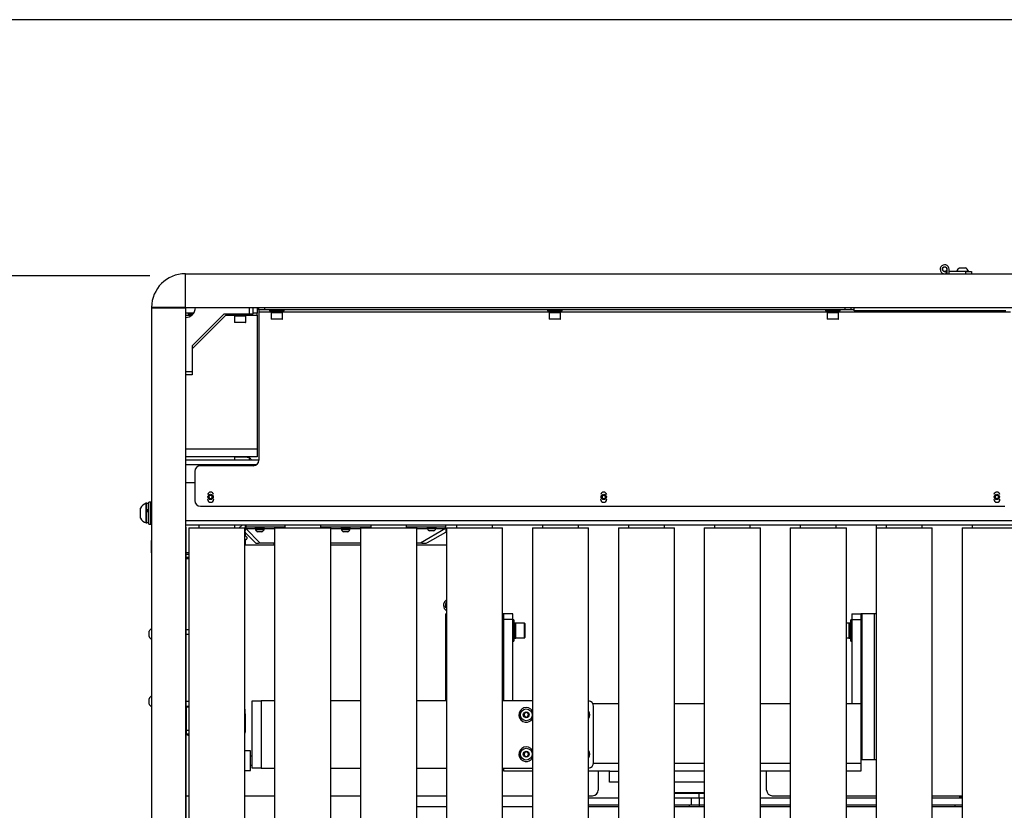
# Model space of a CAD drawing. Units: millimetres. Extents: x 2 to 265, y 2 to 199.
# Drawn here: x 72 to 107, y 171 to 199 of the extents above; entities that cross this region are included whole.
import ezdxf

# ---------------------------------------------------------------- set-up
doc = ezdxf.new("R2010")
doc.units = ezdxf.units.MM
doc.layers.add('DIM', color=7, linetype='Continuous')
doc.styles.add('SLDTEXTSTYLE0', font='TXT', dxfattribs={"width": 0.75})
doc.dimstyles.new('SLDDIMSTYLE1', dxfattribs={"dimtxt": 3.5, "dimasz": 3.302, "dimexe": 0, "dimexo": 0.0625, "dimgap": 0.875, "dimtad": 0, "dimtih": 1, "dimtoh": 1, "dimlfac": 25, "dimrnd": 1e-09, "dimzin": 4, "dimdsep": 46, "dimtxsty": 'SLDTEXTSTYLE0', "dimsah": 1, "dimcen": 0.09, "dimadec": 0, "dimazin": 1, "dimtfac": 1, "dimtofl": 0, "dimtmove": 0, "dimatfit": 3, "dimfxl": 1, "dimfrac": 2, "dimtolj": 1, "dimtzin": 12, "dimarcsym": 0})

# ---------------------------------------------------------------- blocks, each defined once
blk = doc.blocks.new('_D_5')
at = {"layer": 'DIM'}
for p, q in [((126.813, 199.078), (13.395, 199.078)), ((16.57, 199.078), (16.57, 182.855)), ((8.863, 176.535), (7.797, 176.535)), ((7.797, 176.535), (7.797, 170.978)), ((24.278, 176.535), (25.344, 176.535)), ((25.344, 176.535), (25.344, 170.978)), ((7.797, 170.978), (8.863, 170.978)), ((25.344, 170.978), (24.278, 170.978)), ((16.57, 141.56), (16.57, 170.267)), ((135.104, 141.56), (13.395, 141.56))]:
    blk.add_line(p, q, dxfattribs=at)
for points in [[(16.57, 199.078), (16.062, 195.776), (17.078, 195.776)], [(16.57, 141.56), (17.078, 144.862), (16.062, 144.862)]]:
    blk.add_solid(points, dxfattribs=at)
at = {"layer": 'DIM', "char_height": 3.5, "attachment_point": 1, "style": 'SLDTEXTSTYLE0'}
for s, insert in [('1437.950mm', (2.497, 181.757)), ('56.61in', (8.863, 175.49))]:
    blk.add_mtext(s, dxfattribs=dict(at, insert=insert))
blk = doc.blocks.new('_D_6')
at = {"layer": 'DIM'}
for p, q in [((76.336, 189.958), (40.432, 189.958)), ((43.607, 189.958), (43.607, 175.158)), ((35.9, 168.837), (34.834, 168.837)), ((34.834, 168.837), (34.834, 163.281)), ((51.315, 168.837), (52.381, 168.837)), ((52.381, 168.837), (52.381, 163.281)), ((34.834, 163.281), (35.9, 163.281)), ((52.381, 163.281), (51.315, 163.281)), ((43.607, 147.77), (43.607, 162.57)), ((76.336, 147.77), (40.432, 147.77))]:
    blk.add_line(p, q, dxfattribs=at)
for points in [[(43.607, 189.958), (43.099, 186.656), (44.115, 186.656)], [(43.607, 147.77), (44.115, 151.072), (43.099, 151.072)]]:
    blk.add_solid(points, dxfattribs=at)
at = {"layer": 'DIM', "char_height": 3.5, "attachment_point": 1, "style": 'SLDTEXTSTYLE0'}
for s, insert in [('1054.700mm', (29.534, 174.06)), ('41.52in', (35.9, 167.793))]:
    blk.add_mtext(s, dxfattribs=dict(at, insert=insert))

msp = doc.modelspace()

# ---------------------------------------------------------------- linework, layer by layer
at = {"color": 7, "linetype": 'Continuous', "lineweight": 25}
for p, q in [((104.70604, 190.04188), (104.70604, 190.13729)), ((104.72604, 190.1302), (104.70604, 190.1302)), ((104.70604, 190.1102), (104.72604, 190.1102)), ((104.72604, 190.1902), (104.72604, 190.0302)), ((104.80604, 190.0302), (104.80604, 190.1902)), ((105.40604, 190.1102), (104.80604, 190.1102)), ((104.80604, 190.0302), (104.80604, 190.1102)), ((105.07604, 190.1254), (105.07604, 190.1102)), ((105.07604, 190.1254), (105.35062, 190.1254)), ((105.18104, 190.2422), (105.31833, 190.2422)), ((105.31833, 190.2422), (105.39104, 190.2422)), ((105.35062, 190.1254), (105.49604, 190.1254)), ((105.40604, 190.0302), (105.40604, 190.1102)), ((105.40604, 190.1102), (105.60604, 190.1102)), ((105.49604, 190.1102), (105.49604, 190.1254)), ((105.60604, 190.1102), (105.60604, 190.0302)), ((77.60604, 188.8302), (77.60604, 190.0302)), ((77.60604, 190.0302), (131.84604, 190.0302)), ((103.56604, 190.0302), (104.00004, 190.0302)), ((104.25204, 190.0302), (104.68604, 190.0302)), ((77.60604, 188.8302), (76.40604, 188.8302)), ((76.40604, 188.8202), (76.40604, 148.9802)), ((76.40604, 188.8202), (77.60604, 188.8202)), ((76.46604, 188.8302), (76.46604, 188.8202)), ((76.88604, 188.8302), (76.88604, 188.8202)), ((77.12604, 188.8202), (77.12604, 188.8302)), ((77.54604, 188.8302), (77.54604, 188.8202)), ((77.60604, 188.8302), (131.84604, 188.8302)), ((77.60604, 188.8202), (77.60604, 148.9802)), ((79.88604, 188.5902), (79.88604, 188.8302)), ((80.00604, 188.8302), (80.00604, 188.5902)), ((80.16204, 188.8302), (80.16204, 188.6302)), ((80.22604, 188.7502), (80.22604, 188.8302)), ((80.42604, 188.7502), (80.22604, 188.7502)), ((80.22604, 188.7502), (80.22604, 188.6702)), ((80.22604, 188.6702), (80.22604, 183.3902)), ((80.42604, 188.8302), (80.42604, 188.7502)), ((101.10604, 188.7502), (80.42604, 188.7502)), ((80.60604, 188.7502), (80.60604, 188.7102)), ((81.12604, 188.7102), (80.60604, 188.7102)), ((80.66004, 188.6982), (80.66004, 188.6622)), ((80.66604, 188.6502), (80.66604, 188.4222)), ((80.66604, 188.6502), (80.9837, 188.6502)), ((80.9837, 188.6502), (81.06604, 188.6502)), ((81.06604, 188.4222), (81.06604, 188.6502)), ((81.07204, 188.6622), (81.07204, 188.6982)), ((81.12604, 188.7102), (81.12604, 188.7502)), ((90.50604, 188.7502), (90.50604, 188.7102)), ((91.02604, 188.7102), (90.50604, 188.7102)), ((90.56004, 188.6982), (90.56004, 188.6622)), ((90.56604, 188.6502), (90.56604, 188.4222)), ((90.56604, 188.6502), (90.8923, 188.6502)), ((90.8923, 188.6502), (90.96604, 188.6502)), ((90.96604, 188.4222), (90.96604, 188.6502)), ((90.97204, 188.6622), (90.97204, 188.6982)), ((91.02604, 188.7102), (91.02604, 188.7502)), ((100.40604, 188.7502), (100.40604, 188.7102)), ((100.92604, 188.7102), (100.40604, 188.7102)), ((100.46004, 188.6982), (100.46004, 188.6622)), ((100.46604, 188.6502), (100.46604, 188.4222)), ((100.46604, 188.6502), (100.61894, 188.6502)), ((100.61894, 188.6502), (100.86604, 188.6502)), ((100.86604, 188.4222), (100.86604, 188.6502)), ((100.87204, 188.6622), (100.87204, 188.6982)), ((100.92604, 188.7102), (100.92604, 188.7502)), ((101.10604, 188.7502), (101.10604, 188.8302)), ((101.30604, 188.7502), (101.10604, 188.7502)), ((101.30604, 188.8302), (101.30604, 188.7502)), ((101.42604, 188.7502), (101.30604, 188.7502)), ((101.42604, 188.7102), (101.42604, 188.8302)), ((106.82604, 188.7102), (101.42604, 188.7102)), ((77.90538, 188.6302), (77.60604, 188.6302)), ((77.70204, 188.6302), (77.70204, 188.5902)), ((77.87437, 188.5902), (77.70204, 188.5902)), ((77.75604, 188.5782), (77.75604, 188.5422)), ((77.76204, 188.5302), (77.76204, 188.50576)), ((77.76204, 188.5302), (77.80504, 188.5302)), ((77.84604, 187.46334), (78.97291, 188.5902)), ((77.84604, 187.3502), (79.08604, 188.5902)), ((79.88604, 188.5902), (78.97291, 188.5902)), ((79.35604, 188.5782), (79.35604, 188.5422)), ((79.36204, 188.5302), (79.36204, 188.3022)), ((79.36204, 188.5302), (79.66432, 188.5302)), ((79.66432, 188.5302), (79.76204, 188.5302)), ((79.76204, 188.3022), (79.76204, 188.5302)), ((79.76804, 188.5422), (79.76804, 188.5782)), ((80.00604, 188.5902), (79.88604, 188.5902)), ((80.16204, 188.6302), (80.00604, 188.6302)), ((80.16204, 188.5502), (80.16204, 188.6302)), ((80.16204, 188.5502), (80.16204, 183.7902)), ((81.05404, 188.4102), (80.67804, 188.4102)), ((90.95404, 188.4102), (90.57804, 188.4102)), ((100.85404, 188.4102), (100.47804, 188.4102)), ((79.75004, 188.2902), (79.37404, 188.2902)), ((77.84604, 187.46334), (77.84604, 186.5502)), ((77.60604, 186.5502), (77.84604, 186.5502)), ((77.84604, 186.5502), (77.84604, 186.4302)), ((77.84604, 186.4302), (77.60604, 186.4302)), ((80.16204, 183.7902), (80.16204, 183.5102)), ((80.16204, 183.5102), (77.60604, 183.5102)), ((79.37164, 183.503), (77.60604, 183.503)), ((77.60604, 183.399), (80.22604, 183.399)), ((78.06304, 183.5102), (78.06304, 183.503)), ((78.20204, 183.5102), (78.20204, 183.503)), ((78.42836, 183.5102), (78.42836, 183.503)), ((79.01953, 183.5102), (79.01953, 183.503)), ((79.02371, 183.5102), (79.02371, 183.503)), ((79.37164, 183.399), (79.37164, 183.503)), ((79.37164, 183.503), (79.78364, 183.503)), ((79.87964, 183.47846), (79.87964, 183.399)), ((76.40204, 183.295), (76.40204, 180.5334)), ((80.02604, 183.1902), (78.14604, 183.1902)), ((77.94604, 182.9902), (77.94604, 181.9502)), ((77.60604, 182.599), (77.94604, 182.599)), ((78.43714, 182.08621), (78.47783, 182.14228)), ((78.46535, 182.02293), (78.43714, 182.08621)), ((78.53426, 182.01572), (78.46535, 182.02293)), ((78.47783, 182.14228), (78.54674, 182.13507)), ((78.57495, 182.0718), (78.53426, 182.01572)), ((78.54674, 182.13507), (78.57495, 182.0718)), ((92.43717, 182.0865), (92.4781, 182.1424)), ((92.46511, 182.0231), (92.43717, 182.0865)), ((92.53399, 182.01561), (92.46511, 182.0231)), ((92.4781, 182.1424), (92.54697, 182.1349)), ((92.57492, 182.0715), (92.53399, 182.01561)), ((92.54697, 182.1349), (92.57492, 182.0715)), ((106.43714, 182.08621), (106.47783, 182.14228)), ((106.46535, 182.02293), (106.43714, 182.08621)), ((106.53426, 182.01572), (106.46535, 182.02293)), ((106.47783, 182.14228), (106.54674, 182.13507)), ((106.57495, 182.0718), (106.53426, 182.01572)), ((106.54674, 182.13507), (106.57495, 182.0718)), ((76.01004, 181.328), (76.01004, 181.678)), ((76.23004, 181.853), (76.21484, 181.853)), ((76.21484, 181.153), (76.21484, 181.853)), ((76.23004, 181.153), (76.23004, 181.853)), ((76.30204, 181.842), (76.23004, 181.842)), ((76.37284, 181.899), (76.30204, 181.899)), ((76.30204, 181.86907), (76.30204, 181.899)), ((76.30204, 181.107), (76.30204, 181.86907)), ((76.37284, 181.86907), (76.37284, 181.899)), ((76.37284, 181.107), (76.37284, 181.86907)), ((76.40204, 181.703), (76.37284, 181.703)), ((78.14604, 181.7502), (106.78604, 181.7502)), ((76.30204, 181.62403), (76.23004, 181.62403)), ((76.23004, 181.58729), (76.30204, 181.58729)), ((76.23004, 181.56157), (76.30204, 181.56157)), ((76.37284, 181.303), (76.40204, 181.303)), ((76.21484, 181.153), (76.23004, 181.153)), ((76.23004, 181.164), (76.30204, 181.164)), ((76.30204, 181.107), (76.37284, 181.107)), ((108.50604, 181.079), (77.60604, 181.079)), ((77.60604, 180.999), (77.62604, 180.999)), ((77.62604, 180.999), (77.62604, 156.799)), ((77.72604, 180.979), (77.72604, 157.019)), ((77.72604, 180.979), (78.60051, 180.979)), ((78.06808, 180.979), (78.08604, 180.99697)), ((78.08604, 181.079), (78.08604, 180.979)), ((78.60051, 180.979), (79.72604, 180.979)), ((79.36604, 180.979), (79.36604, 181.079)), ((79.62766, 181.079), (79.52766, 180.979)), ((79.57215, 180.979), (79.5499, 181.00125)), ((79.72604, 157.019), (79.72604, 180.979)), ((79.75033, 180.92854), (79.75033, 181.079)), ((79.75604, 181.079), (79.75604, 180.999)), ((81.14604, 180.999), (79.75604, 180.999)), ((79.75604, 180.999), (79.75604, 180.959)), ((79.75604, 180.959), (80.27604, 180.439)), ((80.09604, 180.999), (80.09604, 180.967)), ((80.19611, 180.967), (80.09604, 180.967)), ((80.10404, 180.967), (80.10404, 180.927)), ((80.41604, 180.967), (80.19611, 180.967)), ((80.40804, 180.927), (80.40804, 180.967)), ((80.41604, 180.967), (80.41604, 180.999)), ((80.78604, 180.979), (80.78604, 157.019)), ((80.78604, 180.979), (82.78604, 180.979)), ((81.14604, 181.079), (81.14604, 180.979)), ((82.42604, 180.979), (82.42604, 181.079)), ((84.20604, 180.999), (82.42604, 180.999)), ((82.78604, 157.019), (82.78604, 180.979)), ((83.15604, 180.999), (83.15604, 180.967)), ((83.29051, 180.967), (83.15604, 180.967)), ((83.16404, 180.967), (83.16404, 180.927)), ((83.47604, 180.967), (83.29051, 180.967)), ((83.46804, 180.927), (83.46804, 180.967)), ((83.47604, 180.967), (83.47604, 180.999)), ((83.84604, 180.979), (83.84604, 157.019)), ((83.84604, 180.979), (85.84604, 180.979)), ((84.20604, 181.079), (84.20604, 180.979)), ((85.48604, 180.979), (85.48604, 181.079)), ((86.87604, 180.999), (85.48604, 180.999)), ((85.84604, 157.019), (85.84604, 180.979)), ((86.87604, 180.959), (85.97538, 180.439)), ((86.21604, 180.999), (86.21604, 180.967)), ((86.53604, 180.967), (86.21604, 180.967)), ((86.22404, 180.967), (86.22404, 180.959)), ((86.22404, 180.959), (86.22404, 180.9438)), ((86.22404, 180.959), (86.52804, 180.959)), ((86.44485, 180.959), (86.22404, 180.959)), ((86.44485, 180.9438), (86.22404, 180.9438)), ((86.52804, 180.959), (86.44485, 180.959)), ((86.52804, 180.9438), (86.44485, 180.9438)), ((86.52804, 180.959), (86.52804, 180.967)), ((86.52804, 180.9438), (86.52804, 180.959)), ((86.53604, 180.967), (86.53604, 180.999)), ((86.87604, 181.079), (86.87604, 180.999)), ((86.87604, 180.959), (86.87604, 180.999)), ((86.90604, 180.979), (86.90604, 157.019)), ((86.90604, 180.979), (87.78051, 180.979)), ((87.26604, 181.079), (87.26604, 180.979)), ((87.78051, 180.979), (88.90604, 180.979)), ((88.54604, 180.979), (88.54604, 181.079)), ((88.90604, 157.019), (88.90604, 180.979)), ((89.96604, 180.979), (89.96604, 157.019)), ((89.96604, 180.979), (90.84051, 180.979)), ((90.32604, 181.079), (90.32604, 180.979)), ((90.84051, 180.979), (91.96604, 180.979)), ((91.60604, 180.979), (91.60604, 181.079)), ((91.96604, 157.019), (91.96604, 180.979)), ((93.02604, 180.979), (93.02604, 157.019)), ((93.02604, 180.979), (93.90051, 180.979)), ((93.38604, 181.079), (93.38604, 180.979)), ((93.90051, 180.979), (95.02604, 180.979)), ((94.66604, 180.979), (94.66604, 181.079)), ((95.02604, 157.019), (95.02604, 180.979)), ((96.08604, 180.979), (96.08604, 157.019)), ((96.08604, 180.979), (96.96051, 180.979)), ((96.44604, 181.079), (96.44604, 180.979)), ((96.96051, 180.979), (98.08604, 180.979)), ((97.72604, 180.979), (97.72604, 181.079)), ((98.08604, 157.019), (98.08604, 180.979)), ((99.14604, 180.979), (99.14604, 157.019)), ((99.14604, 180.979), (100.02051, 180.979)), ((99.50604, 181.079), (99.50604, 180.979)), ((100.02051, 180.979), (101.14604, 180.979)), ((100.78604, 180.979), (100.78604, 181.079)), ((101.14604, 157.019), (101.14604, 180.979)), ((102.20604, 181.079), (102.20604, 180.979)), ((102.20604, 180.979), (102.20604, 157.019)), ((102.20604, 180.979), (103.08051, 180.979)), ((102.56604, 181.079), (102.56604, 180.979)), ((103.08051, 180.979), (104.20604, 180.979)), ((103.84604, 180.979), (103.84604, 181.079)), ((104.20604, 157.019), (104.20604, 180.979)), ((105.26604, 180.979), (105.26604, 157.019)), ((105.26604, 180.979), (106.14051, 180.979)), ((105.62604, 181.079), (105.62604, 180.979)), ((106.14051, 180.979), (107.26604, 180.979)), ((79.72604, 180.72193), (79.80807, 180.6399)), ((79.75033, 180.69764), (79.75033, 180.80298)), ((79.76005, 180.78529), (80.10233, 180.44301)), ((79.78745, 180.57129), (79.79881, 180.58264)), ((79.79881, 180.58264), (79.80385, 180.60146)), ((80.10404, 180.927), (80.10404, 180.9118)), ((80.10404, 180.927), (80.40804, 180.927)), ((80.40804, 180.9118), (80.10404, 180.9118)), ((80.33204, 180.839), (80.18004, 180.839)), ((80.40804, 180.9118), (80.40804, 180.927)), ((83.16404, 180.927), (83.16404, 180.9118)), ((83.16404, 180.927), (83.46804, 180.927)), ((83.46804, 180.9118), (83.16404, 180.9118)), ((83.39204, 180.839), (83.24004, 180.839)), ((83.46804, 180.9118), (83.46804, 180.927)), ((86.87321, 180.8188), (86.22387, 180.44391)), ((86.41045, 180.871), (86.30004, 180.871)), ((86.45204, 180.871), (86.41045, 180.871)), ((76.40204, 180.1214), (76.40204, 180.5334)), ((79.72604, 180.50988), (79.78745, 180.57129)), ((80.78604, 180.359), (79.72604, 180.359)), ((79.75033, 180.359), (79.75033, 180.53416)), ((80.78604, 180.439), (80.27604, 180.439)), ((80.76594, 180.439), (80.76594, 180.359)), ((83.84604, 180.439), (82.78604, 180.439)), ((83.84604, 180.359), (82.78604, 180.359)), ((85.97538, 180.439), (85.84604, 180.439)), ((86.90604, 180.359), (85.84604, 180.359)), ((76.40604, 180.08436), (76.40204, 180.1214)), ((77.72604, 180.09409), (77.62604, 180.09409)), ((77.72604, 180.0254), (77.62604, 180.0254)), ((77.72604, 179.9214), (77.62604, 179.9214)), ((77.72604, 179.879), (77.62604, 179.879)), ((86.8699, 178.28271), (86.86459, 178.16745)), ((86.86459, 178.16745), (86.90604, 178.13123)), ((86.90604, 178.16745), (86.86459, 178.16745)), ((86.90604, 178.30652), (86.8699, 178.28271)), ((86.90604, 178.28271), (86.8699, 178.28271)), ((86.88604, 174.819), (86.88604, 177.919)), ((86.90604, 177.919), (86.88604, 177.919)), ((88.94604, 177.919), (88.90604, 177.919)), ((88.94604, 177.9141), (88.94604, 177.919)), ((89.26604, 177.919), (88.94604, 177.919)), ((88.94604, 177.719), (88.94604, 177.9141)), ((89.26604, 177.719), (89.26604, 177.919)), ((101.34604, 177.919), (101.34604, 177.719)), ((101.34604, 177.919), (101.66604, 177.919)), ((101.66604, 177.9141), (101.66604, 177.919)), ((101.70604, 177.919), (101.66604, 177.919)), ((101.66604, 177.9141), (101.66604, 177.719)), ((101.70604, 172.719), (101.70604, 177.919)), ((102.14604, 177.919), (101.70604, 177.919)), ((102.14604, 172.719), (102.14604, 177.919)), ((102.20604, 177.919), (102.14604, 177.919)), ((89.26604, 177.719), (88.94604, 177.719)), ((88.94604, 174.819), (88.94604, 177.719)), ((89.26604, 174.819), (89.26604, 177.719)), ((89.30604, 177.699), (89.26604, 177.699)), ((89.30604, 177.699), (89.30604, 176.939)), ((89.35804, 177.589), (89.32604, 177.589)), ((89.68604, 177.579), (89.37804, 177.579)), ((89.37804, 177.059), (89.37804, 177.579)), ((89.69804, 177.567), (89.69804, 177.16198)), ((101.23404, 177.579), (101.14604, 177.579)), ((101.23404, 177.579), (101.23404, 177.059)), ((101.28604, 177.589), (101.25404, 177.589)), ((101.34604, 177.699), (101.30604, 177.699)), ((101.30604, 176.939), (101.30604, 177.699)), ((101.34604, 177.719), (101.66604, 177.719)), ((101.34604, 177.719), (101.34604, 174.719)), ((101.66604, 177.719), (101.66604, 174.719)), ((76.31604, 177.29398), (76.31604, 177.294)), ((76.31604, 177.104), (76.31604, 177.29398)), ((77.72604, 177.347), (77.62604, 177.347)), ((89.69804, 177.16198), (89.69804, 177.071)), ((89.26604, 176.939), (89.30604, 176.939)), ((89.32604, 177.049), (89.35804, 177.049)), ((89.37804, 177.059), (89.68604, 177.059)), ((101.14604, 177.059), (101.23404, 177.059)), ((101.25404, 177.049), (101.28604, 177.049)), ((101.30604, 176.939), (101.34604, 176.939)), ((76.31604, 174.89398), (76.31604, 174.894)), ((76.31604, 174.704), (76.31604, 174.89398)), ((77.62604, 174.631), (77.72604, 174.631)), ((77.64204, 174.599), (77.64204, 174.631)), ((79.98604, 172.419), (79.98604, 174.819)), ((79.98604, 174.819), (80.30604, 174.819)), ((80.30604, 174.819), (80.30604, 172.419)), ((80.78604, 174.819), (80.30604, 174.819)), ((83.84604, 174.819), (82.78604, 174.819)), ((86.90604, 174.819), (85.84604, 174.819)), ((89.96604, 174.819), (88.90604, 174.819)), ((92.11925, 174.719), (93.02604, 174.719)), ((92.14604, 172.619), (92.14604, 174.619)), ((95.02604, 174.719), (96.08604, 174.719)), ((98.08604, 174.719), (99.14604, 174.719)), ((101.14604, 174.719), (101.66604, 174.719)), ((101.66604, 174.719), (101.66604, 172.599)), ((77.63614, 174.59207), (77.63614, 173.77207)), ((77.72604, 174.59207), (77.63614, 174.59207)), ((77.72604, 174.599), (77.64204, 174.599)), ((79.73614, 174.52407), (79.72604, 174.52407)), ((79.73614, 174.20844), (79.73614, 174.52407)), ((79.74814, 174.35007), (79.73614, 174.35007)), ((79.74814, 174.05807), (79.74814, 174.35007)), ((89.65906, 174.28791), (89.67562, 174.37879)), ((89.72948, 174.22812), (89.65906, 174.28791)), ((89.67562, 174.37879), (89.76261, 174.40988)), ((89.76261, 174.40988), (89.83303, 174.35009)), ((89.83303, 174.35009), (89.81646, 174.25922)), ((79.73614, 174.20844), (79.73614, 173.72849)), ((79.73614, 174.05807), (79.74814, 174.05807)), ((89.81646, 174.25922), (89.72948, 174.22812)), ((77.63614, 173.77207), (77.72604, 173.77207)), ((77.63614, 173.77207), (77.63614, 173.69607)), ((77.64014, 173.77207), (77.64014, 173.64807)), ((77.64014, 173.64807), (77.72604, 173.64807)), ((79.73614, 173.72849), (79.72604, 173.72849)), ((79.72604, 173.71766), (79.73614, 173.72849)), ((79.73614, 173.72575), (79.72604, 173.71494)), ((79.72604, 173.66808), (79.73614, 173.72575)), ((79.73614, 173.72247), (79.72604, 173.66479)), ((79.73555, 173.71911), (79.73614, 173.71974)), ((79.73614, 173.72849), (79.73614, 173.72575)), ((79.73614, 173.72575), (79.73614, 173.72247)), ((79.73614, 173.72247), (79.73614, 173.71974)), ((79.92414, 173.03421), (79.72604, 173.03421)), ((79.92414, 172.33421), (79.92414, 173.03421)), ((89.65781, 172.94636), (89.72562, 173.00909)), ((89.67823, 172.85627), (89.65781, 172.94636)), ((89.72562, 173.00909), (89.81385, 172.98173)), ((89.83427, 172.89164), (89.76646, 172.82891)), ((89.81385, 172.98173), (89.83427, 172.89164)), ((79.98604, 172.84421), (79.92414, 172.84421)), ((79.92414, 172.52421), (79.98604, 172.52421)), ((89.76646, 172.82891), (89.67823, 172.85627)), ((101.70604, 172.719), (101.66604, 172.719)), ((101.66604, 172.599), (101.66604, 172.319)), ((102.14604, 172.719), (101.70604, 172.719)), ((102.20604, 172.719), (102.14604, 172.719)), ((79.72604, 172.33421), (79.92414, 172.33421)), ((80.30604, 172.419), (79.98604, 172.419)), ((80.30604, 172.419), (80.78604, 172.419)), ((82.78604, 172.419), (83.84604, 172.419)), ((85.84604, 172.419), (86.90604, 172.419)), ((88.90604, 172.419), (89.96604, 172.419)), ((88.94604, 172.319), (88.94604, 172.419)), ((89.96604, 172.319), (88.94604, 172.319)), ((92.72447, 172.319), (91.96604, 172.319)), ((92.30604, 172.319), (92.30604, 171.639)), ((92.70604, 171.919), (92.70604, 172.319)), ((92.72447, 172.319), (93.02604, 172.319)), ((96.08604, 172.319), (95.02604, 172.319)), ((99.14604, 172.319), (98.08604, 172.319)), ((98.30604, 171.639), (98.30604, 172.319)), ((101.66604, 172.319), (101.14604, 172.319)), ((93.02604, 171.919), (92.70604, 171.919)), ((96.08604, 171.919), (95.02604, 171.919)), ((96.08604, 171.539), (95.02604, 171.539)), ((96.08604, 171.519), (95.02604, 171.519)), ((95.90604, 171.353), (95.90604, 171.519)), ((77.62604, 171.439), (77.72604, 171.439)), ((79.72604, 171.439), (80.78604, 171.439)), ((82.78604, 171.439), (83.84604, 171.439)), ((85.84604, 171.439), (86.90604, 171.439)), ((88.90604, 171.439), (89.96604, 171.439)), ((91.96604, 171.439), (92.10604, 171.439)), ((93.02604, 171.353), (91.96604, 171.353)), ((95.6373, 171.353), (95.02604, 171.353)), ((95.6373, 171.099), (95.6373, 171.353)), ((95.912, 171.353), (95.6373, 171.353)), ((95.912, 171.099), (95.912, 171.353)), ((96.08604, 171.353), (95.912, 171.353)), ((99.14604, 171.353), (98.08604, 171.353)), ((98.50604, 171.439), (99.14604, 171.439)), ((101.14604, 171.439), (102.20604, 171.439)), ((102.20604, 171.353), (101.14604, 171.353)), ((104.20604, 171.439), (105.26604, 171.439)), ((105.26604, 171.353), (104.20604, 171.353)), ((105.17508, 171.385), (105.17508, 171.353)), ((105.26597, 171.385), (105.17508, 171.385)), ((86.90604, 171.039), (85.84604, 171.039)), ((89.96604, 171.039), (88.90604, 171.039)), ((93.02604, 171.099), (91.96604, 171.099)), ((93.02604, 171.039), (91.96604, 171.039)), ((95.6373, 171.099), (95.02604, 171.099)), ((96.08604, 171.039), (95.02604, 171.039)), ((95.55508, 171.039), (95.55508, 171.099)), ((95.912, 171.099), (95.6373, 171.099)), ((95.91982, 171.099), (95.6373, 171.099)), ((96.08604, 171.099), (95.912, 171.099)), ((95.91982, 171.039), (95.91982, 171.099)), ((99.14604, 171.099), (98.08604, 171.099)), ((99.14604, 171.039), (98.08604, 171.039)), ((102.20604, 171.099), (101.14604, 171.099)), ((102.20604, 171.039), (101.14604, 171.039)), ((105.26604, 171.099), (104.20604, 171.099)), ((105.26508, 171.039), (104.20604, 171.039)), ((104.96508, 171.059), (104.94508, 171.039)), ((104.96508, 171.059), (104.99523, 171.059)), ((104.99523, 171.059), (105.26508, 171.059)), ((105.00508, 171.099), (105.00508, 171.059))]:
    msp.add_line(p, q, dxfattribs=at)
at = {"color": 8, "linetype": 'Continuous', "lineweight": 25}
for p, q in [((80.22604, 188.6702), (80.66004, 188.6702)), ((81.07204, 188.6982), (80.66004, 188.6982)), ((80.66004, 188.6622), (81.07204, 188.6622)), ((81.07204, 188.6702), (90.56004, 188.6702)), ((90.97204, 188.6982), (90.56004, 188.6982)), ((90.56004, 188.6622), (90.97204, 188.6622)), ((90.97204, 188.6702), (100.46004, 188.6702)), ((100.87204, 188.6982), (100.46004, 188.6982)), ((100.46004, 188.6622), (100.87204, 188.6622)), ((100.87204, 188.6702), (106.98604, 188.6702)), ((77.60604, 188.5502), (77.75604, 188.5502)), ((77.86313, 188.5782), (77.75604, 188.5782)), ((77.75604, 188.5422), (77.82204, 188.5422)), ((79.04604, 188.5502), (79.35604, 188.5502)), ((79.76804, 188.5782), (79.35604, 188.5782)), ((79.35604, 188.5422), (79.76804, 188.5422)), ((79.36204, 188.3022), (79.76204, 188.3022)), ((79.76804, 188.5502), (80.16204, 188.5502)), ((80.66604, 188.4222), (81.06604, 188.4222)), ((90.56604, 188.4222), (90.96604, 188.4222)), ((100.46604, 188.4222), (100.86604, 188.4222)), ((77.60604, 183.7902), (80.16204, 183.7902)), ((76.40604, 183.295), (76.40204, 183.295)), ((80.13579, 183.223), (77.60604, 183.223)), ((77.60604, 181.239), (108.50604, 181.239)), ((79.75604, 180.959), (80.10404, 180.959)), ((80.40804, 180.959), (80.78604, 180.959)), ((82.78604, 180.959), (83.16404, 180.959)), ((83.46804, 180.959), (83.84604, 180.959)), ((85.84604, 180.959), (86.22404, 180.959)), ((86.52804, 180.959), (86.87604, 180.959)), ((76.40204, 180.5334), (76.40604, 180.5334)), ((80.76594, 180.439), (80.76594, 180.359)), ((80.76614, 180.359), (80.76614, 180.439)), ((89.32604, 177.589), (89.32604, 177.049)), ((89.35804, 177.049), (89.35804, 177.589)), ((89.68604, 177.15438), (89.68604, 177.579)), ((101.25404, 177.589), (101.25404, 177.049)), ((101.28604, 177.049), (101.28604, 177.589)), ((77.62604, 177.187), (77.72604, 177.187)), ((89.68604, 177.059), (89.68604, 177.15438)), ((77.72604, 174.791), (77.62604, 174.791)), ((79.72604, 174.20844), (79.73614, 174.20844)), ((92.14504, 172.599), (93.02604, 172.599)), ((95.02604, 172.599), (96.08604, 172.599)), ((98.08604, 172.599), (99.14604, 172.599)), ((101.14604, 172.599), (101.66604, 172.599))]:
    msp.add_line(p, q, dxfattribs=at)
at = {"color": 7, "linetype": 'Continuous', "lineweight": 25, "flags": 128}
for points in [[(76.40604, 183.3356), (76.40604, 183.33558), (76.40204, 183.295)], [(77.64014, 173.66534), (77.63844, 173.67266), (77.63614, 173.69607)]]:
    msp.add_lwpolyline(points, dxfattribs=at)
at = {"color": 8, "linetype": 'Continuous', "lineweight": 25, "flags": 128}
msp.add_lwpolyline([(86.90604, 178.40062), (86.87928, 178.38723), (86.84596, 178.35677), (86.8205, 178.31515), (86.80495, 178.26574), (86.80056, 178.21254), (86.8077, 178.15987), (86.82579, 178.11199), (86.85336, 178.07278), (86.88817, 178.04541), (86.90604, 178.03739)], dxfattribs=at)
at = {"color": 7, "linetype": 'Continuous', "lineweight": 25}
for centre, radius in [((104.64604, 190.1902), 0.08), ((78.50604, 182.079), 0.095), ((92.50604, 182.079), 0.095), ((106.50604, 182.079), 0.095), ((89.74604, 174.319), 0.21), ((89.74604, 174.319), 0.105), ((89.74604, 172.919), 0.21), ((89.74604, 172.919), 0.105)]:
    msp.add_circle(centre, radius, dxfattribs=at)
for centre, radius, start, end in [((104.64604, 190.1902), 0.16, 0, 292.024313), ((104.64604, 190.1902), 0.08, 0, 318.590378), ((105.28604, 190.04221), 0.22588, 117.700866, 158.389787), ((105.28604, 190.04221), 0.22588, 21.610213, 62.299134), ((77.60604, 188.8302), 1.2, 90, 180), ((77.60604, 188.8302), 0.36, 270, 0), ((80.67204, 188.6982), 0.012, 90, 180), ((80.67204, 188.6622), 0.012, 180, 270), ((81.06004, 188.6982), 0.012, 0, 90), ((81.06004, 188.6622), 0.012, 270, 0), ((90.57204, 188.6982), 0.012, 90, 180), ((90.57204, 188.6622), 0.012, 180, 270), ((90.96004, 188.6982), 0.012, 0, 90), ((90.96004, 188.6622), 0.012, 270, 0), ((100.47204, 188.6982), 0.012, 90, 180), ((100.47204, 188.6622), 0.012, 180, 270), ((100.86004, 188.6982), 0.012, 0, 90), ((100.86004, 188.6622), 0.012, 270, 0), ((77.76804, 188.5782), 0.012, 90, 180), ((77.76804, 188.5422), 0.012, 180, 270), ((79.36804, 188.5782), 0.012, 90, 180), ((79.36804, 188.5422), 0.012, 180, 270), ((79.37404, 188.3022), 0.012, 180, 270), ((79.75004, 188.3022), 0.012, 270, 0), ((79.75604, 188.5782), 0.012, 0, 90), ((79.75604, 188.5422), 0.012, 270, 0), ((80.67804, 188.4222), 0.012, 180, 270), ((81.05404, 188.4222), 0.012, 270, 0), ((90.57804, 188.4222), 0.012, 180, 270), ((90.95404, 188.4222), 0.012, 270, 0), ((100.47804, 188.4222), 0.012, 180, 270), ((100.85404, 188.4222), 0.012, 270, 0), ((79.78364, 183.303), 0.2, 28.685402, 61.314598), ((80.02604, 183.3902), 0.2, 270, 0), ((78.14604, 182.9902), 0.2, 90, 180), ((78.50604, 182.0002), 0.11, 180, 0), ((78.50604, 182.1402), 0.11, 15.913324, 164.086676), ((78.50604, 182.079), 0.06, 144.030747, 204.030747), ((78.50604, 182.079), 0.06, 204.030747, 264.030747), ((78.50604, 182.079), 0.06, 84.030747, 144.030747), ((78.50604, 182.079), 0.06, 264.030747, 324.030747), ((78.50604, 182.079), 0.06, 24.030747, 84.030747), ((78.50604, 182.079), 0.06, 324.030747, 24.030747), ((92.50604, 182.0002), 0.11, 180, 0), ((92.50604, 182.1402), 0.11, 15.913324, 164.086676), ((92.50604, 182.079), 0.06, 143.787326, 203.787326), ((92.50604, 182.079), 0.06, 203.787326, 263.787326), ((92.50604, 182.079), 0.06, 83.787326, 143.787326), ((92.50604, 182.079), 0.06, 263.787326, 323.787326), ((92.50604, 182.079), 0.06, 23.787326, 83.787326), ((92.50604, 182.079), 0.06, 323.787326, 23.787326), ((106.50604, 182.0002), 0.11, 180, 0), ((106.50604, 182.1402), 0.11, 15.913324, 164.086676), ((106.50604, 182.079), 0.06, 144.030747, 204.030747), ((106.50604, 182.079), 0.06, 204.030747, 264.030747), ((106.50604, 182.079), 0.06, 84.030747, 144.030747), ((106.50604, 182.079), 0.06, 264.030747, 324.030747), ((106.50604, 182.079), 0.06, 24.030747, 84.030747), ((106.50604, 182.079), 0.06, 324.030747, 24.030747), ((76.33675, 181.503), 0.37062, 109.20311, 151.82415), ((78.14604, 181.9502), 0.2, 180, 270), ((76.33675, 181.503), 0.37062, 208.17585, 250.79689), ((86.37604, 181.02641), 0.173, 208.523786, 243.940169), ((86.37604, 181.02641), 0.173, 296.059831, 331.476214), ((80.25604, 180.99441), 0.173, 208.523786, 243.940169), ((80.25604, 180.99441), 0.173, 296.059831, 331.476214), ((83.31604, 180.99441), 0.173, 208.523786, 243.940169), ((83.31604, 180.99441), 0.173, 296.059831, 331.476214), ((89.32604, 177.569), 0.02, 90, 180), ((89.35804, 177.569), 0.02, 0, 90), ((89.68604, 177.567), 0.012, 0, 90), ((101.25404, 177.569), 0.02, 90, 180), ((101.28604, 177.569), 0.02, 0, 90), ((76.50624, 177.199), 0.21261, 118.11855, 153.459129), ((76.50624, 177.199), 0.21261, 206.540871, 241.88145), ((89.32604, 177.069), 0.02, 180, 270), ((89.35804, 177.069), 0.02, 270, 0), ((89.68604, 177.071), 0.012, 270, 0), ((101.25404, 177.069), 0.02, 180, 270), ((101.28604, 177.069), 0.02, 270, 0), ((76.50624, 174.799), 0.21261, 118.11855, 153.459129), ((76.50624, 174.799), 0.21261, 206.540871, 241.88145), ((91.94604, 174.619), 0.2, 0, 84.26083), ((89.74604, 174.319), 0.26, 32.204228, 262.263215), ((89.74604, 174.319), 0.08, 169.669327, 229.669327), ((89.74604, 174.319), 0.08, 109.669327, 169.669327), ((89.74604, 174.319), 0.08, 49.669327, 109.669327), ((89.74604, 174.319), 0.08, 289.669327, 349.669327), ((89.74604, 174.319), 0.08, 349.669327, 49.669327), ((91.74604, 174.319), 0.26, 327.795772, 32.204228), ((89.74604, 174.319), 0.08, 229.669327, 289.669327), ((89.74604, 174.319), 0.26, 262.263215, 327.795772), ((77.75614, 173.69607), 0.12, 203.578178, 255.475749), ((89.74604, 172.919), 0.26, 32.204228, 262.263215), ((89.74604, 172.919), 0.08, 132.770639, 192.770639), ((89.74604, 172.919), 0.08, 192.770639, 252.770639), ((89.74604, 172.919), 0.08, 72.770639, 132.770639), ((89.74604, 172.919), 0.08, 12.770639, 72.770639), ((89.74604, 172.919), 0.08, 312.770639, 12.770639), ((91.74604, 172.919), 0.26, 327.795772, 32.204228), ((89.74604, 172.919), 0.26, 262.263215, 327.795772), ((89.74604, 172.919), 0.08, 252.770639, 312.770639), ((91.94604, 172.619), 0.2, 275.73917, 0), ((92.10604, 171.639), 0.2, 270, 0), ((98.50604, 171.639), 0.2, 180, 270), ((105.38508, 171.2865), 0.23195, 138.893522, 154.871186)]:
    msp.add_arc(centre, radius, start, end, dxfattribs=at)
for points, knots in [([(79.78364, 183.503), (79.79729, 183.50209), (79.82494, 183.50025), (79.85465, 183.49049), (79.87557, 183.48084), (79.87827, 183.47926), (79.87964, 183.47846)], [0, 0, 0, 0, 0.23326545, 0.47281715, 0.73248464, 1, 1, 1, 1]), ([(79.78745, 180.57129), (79.78848, 180.57237), (79.79627, 180.5806), (79.80613, 180.60094), (79.80742, 180.62684), (79.80807, 180.6399)], [0, 0, 0, 0, 0.07009183, 0.53078536, 1, 1, 1, 1]), ([(79.72604, 180.55149), (79.73737, 180.55201), (79.76281, 180.55317), (79.77866, 180.56482), (79.78745, 180.57129)], [0, 0, 0, 0, 0.44500866, 1, 1, 1, 1])]:
    msp.add_open_spline(points, degree=3, knots=knots, dxfattribs=at)
for points in [[(79.76005, 180.78529), (79.75392, 180.79397), (79.74166, 180.81133), (79.73907, 180.85317), (79.7449, 180.90343), (79.75233, 180.94048), (79.75604, 180.959)], [(86.87604, 180.959), (86.87867, 180.94236), (86.88392, 180.90908), (86.88805, 180.86566), (86.88621, 180.83256), (86.87755, 180.82339), (86.87321, 180.8188)], [(80.27604, 180.439), (80.25752, 180.43529), (80.22047, 180.42786), (80.17021, 180.42203), (80.12837, 180.42462), (80.11101, 180.43688), (80.10233, 180.44301)], [(86.22387, 180.44391), (86.20726, 180.4364), (86.17404, 180.42139), (86.11304, 180.41821), (86.04609, 180.42536), (85.99895, 180.43445), (85.97538, 180.439)]]:
    msp.add_open_spline(points, degree=3, dxfattribs=at)

# ---------------------------------------------------------------- dimensions: what is measured, and where the dimension line sits
at = {"layer": 'DIM'}
for base, p1, p2, picture, middle in [((16.57036, 199.07822), (136.37374, 141.5602), (128.08261, 199.07822), '_D_5', (16.57036, 176.56129)), ((43.60724, 189.9582), (77.60604, 147.7702), (77.60604, 189.9582), '_D_6', (43.60724, 168.8642))]:
    dim = msp.add_linear_dim(base=base, p1=p1, p2=p2, angle=90, dimstyle='SLDDIMSTYLE1', dxfattribs=at)
    dim.commit()
    dim.dimension.update_dxf_attribs({"geometry": picture, "text_midpoint": middle, "dimtype": 160})

doc.saveas('drawing.dxf')
